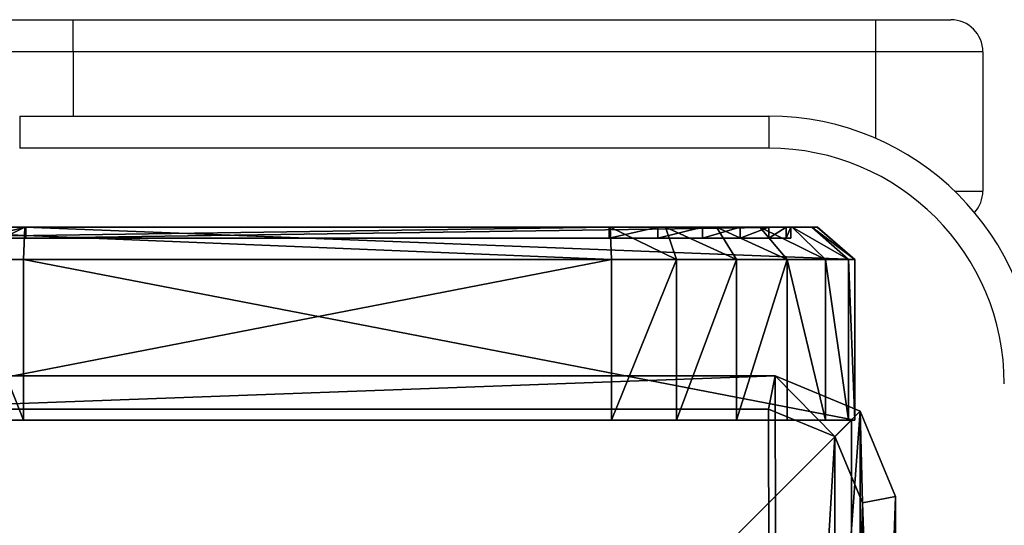
# Model space of a CAD drawing. Units: centimetres. Extents: x -455 to 473, y -403 to 397.
# Drawn here: x -83 to -74, y 242 to 247 of the extents above; entities that cross this region are included whole.
import ezdxf

# ---------------------------------------------------------------- set-up
doc = ezdxf.new("R2010")
doc.units = ezdxf.units.CM
doc.header["$LTSCALE"] = 2.54
doc.layers.get('0').update_dxf_attribs({"true_color": 0xff5454})
doc.layers.add('VP-EQ', color=206, linetype='Continuous')

# ---------------------------------------------------------------- blocks, each defined once
blk = doc.blocks.new('Grupuj_29')
at = {"color": 7, "true_color": 0xf4f2f3}
mesh = blk.add_polyface(dxfattribs=at)
corners = [(8.8003, 0, 0.0004), (1.2438, 0, 0.0768), (1.6966, 0), (8.8007, 0, 20.026), (0.8261, 0, 0.2679), (0.472, 0, 0.5604), (0.2054, 0, 0.9344), (0.0444, 0, 1.3646), (0, 0, 1.8218), (0.0003, 0, 21.8004), (8.7574, 0, 20.4714), (8.6006, 0, 20.8905), (8.3409, 0, 21.2549), (7.9959, 0, 21.5398), (7.589, 0, 21.726), (7.1478, 0, 21.8008)]
mesh.append_faces([[corners[k] for k in face] for face in [(0, 1, 2), (9, 14, 15)]], dxfattribs={"vtx0": -1, "color": 7})
mesh.append_faces([[corners[k] for k in face] for face in [(1, 3, 4), (4, 3, 5), (5, 3, 6), (6, 3, 7), (7, 3, 8), (8, 3, 9)]], dxfattribs={"vtx0": -1, "vtx1": -1, "color": 7})
mesh.append_faces([[corners[k] for k in face] for face in [(1, 0, 3), (9, 3, 10), (9, 10, 11), (9, 11, 12), (9, 12, 13), (9, 13, 14)]], dxfattribs={"vtx0": -1, "vtx2": -1, "color": 7})
blk = doc.blocks.new('Grupuj_13')
at = {"color": 0}
mesh = blk.add_polyface(dxfattribs=at)
corners = [(7.1698, 0.3, 22.4), (-0.6, 1.8, 22.4), (-0.6, 0.3, 22.4), (7.1698, 1.8, 22.4)]
mesh.append_faces([[corners[k] for k in face] for face in [(0, 1, 2), (1, 0, 3)]], dxfattribs={"vtx0": -1, "color": 0})
mesh = blk.add_polyface(dxfattribs=at)
corners = [(-0.6, 1.8, 22.4), (-0.6, 0.3, 1.8416), (-0.6, 0.3, 22.4), (-0.6, 1.8, 1.8416)]
mesh.append_faces([[corners[k] for k in face] for face in [(0, 1, 2), (1, 0, 3)]], dxfattribs={"vtx0": -1, "color": 0})
mesh = blk.add_polyface(dxfattribs=at)
corners = [(1.6739, 1.8, -0.6), (9.4, 1.8, 20.0053), (9.4, 1.8, -0.6), (1.0669, 1.8, -0.4971), (0.5072, 1.8, -0.2409), (0.0325, 1.8, 0.1511), (-0.3248, 1.8, 0.6524), (-0.5405, 1.8, 1.2289), (-0.6, 1.8, 1.8416), (-0.6, 1.8, 22.4), (9.3416, 1.8, 20.6062), (9.1301, 1.8, 21.1717), (8.7796, 1.8, 21.6634), (8.3141, 1.8, 22.0478), (7.7651, 1.8, 22.2991), (7.1698, 1.8, 22.4)]
mesh.append_faces([[corners[k] for k in face] for face in [(0, 1, 2), (14, 9, 15)]], dxfattribs={"vtx0": -1, "color": 0})
mesh.append_faces([[corners[k] for k in face] for face in [(1, 9, 10), (10, 9, 11), (11, 9, 12), (12, 9, 13), (13, 9, 14)]], dxfattribs={"vtx0": -1, "vtx1": -1, "color": 0})
mesh.append_faces([[corners[k] for k in face] for face in [(1, 0, 3), (1, 3, 4), (1, 4, 5), (1, 5, 6), (1, 6, 7), (1, 7, 8), (1, 8, 9)]], dxfattribs={"vtx0": -1, "vtx2": -1, "color": 0})
mesh = blk.add_polyface(dxfattribs=at)
corners = [(-0.6, 1.8, 1.8416), (-0.5405, 0.3, 1.2289), (-0.6, 0.3, 1.8416), (-0.5405, 1.8, 1.2289)]
mesh.append_faces([[corners[k] for k in face] for face in [(0, 1, 2), (1, 0, 3)]], dxfattribs={"vtx0": -1, "color": 0})
mesh = blk.add_polyface(dxfattribs=at)
corners = [(-0.5405, 1.8, 1.2289), (-0.3248, 0.3, 0.6524), (-0.5405, 0.3, 1.2289), (-0.3248, 1.8, 0.6524)]
mesh.append_faces([[corners[k] for k in face] for face in [(0, 1, 2), (1, 0, 3)]], dxfattribs={"vtx0": -1, "color": 0})
mesh = blk.add_polyface(dxfattribs=at)
corners = [(-0.3248, 1.8, 0.6524), (0.0325, 0.3, 0.1511), (-0.3248, 0.3, 0.6524), (0.0325, 1.8, 0.1511)]
mesh.append_faces([[corners[k] for k in face] for face in [(0, 1, 2), (1, 0, 3)]], dxfattribs={"vtx0": -1, "color": 0})
mesh = blk.add_polyface(dxfattribs=at)
corners = [(0.5072, 1.8, -0.2409), (0.0325, 0.3, 0.1511), (0.0325, 1.8, 0.1511), (0.5072, 0.3, -0.2409)]
mesh.append_faces([[corners[k] for k in face] for face in [(0, 1, 2), (1, 0, 3)]], dxfattribs={"vtx0": -1, "color": 0})
mesh = blk.add_polyface(dxfattribs=at)
corners = [(1.0669, 1.8, -0.4971), (0.5072, 0.3, -0.2409), (0.5072, 1.8, -0.2409), (1.0669, 0.3, -0.4971)]
mesh.append_faces([[corners[k] for k in face] for face in [(0, 1, 2), (1, 0, 3)]], dxfattribs={"vtx0": -1, "color": 0})
mesh = blk.add_polyface(dxfattribs=at)
corners = [(1.6739, 1.8, -0.6), (1.0669, 0.3, -0.4971), (1.0669, 1.8, -0.4971), (1.6739, 0.3, -0.6)]
mesh.append_faces([[corners[k] for k in face] for face in [(0, 1, 2), (1, 0, 3)]], dxfattribs={"vtx0": -1, "color": 0})
mesh = blk.add_polyface(dxfattribs=at)
corners = [(9.4, 1.8, -0.6), (1.6739, 0.3, -0.6), (1.6739, 1.8, -0.6), (9.4, 0.3, -0.6)]
mesh.append_faces([[corners[k] for k in face] for face in [(0, 1, 2), (1, 0, 3)]], dxfattribs={"vtx0": -1, "color": 0})
mesh = blk.add_polyface(dxfattribs=at)
corners = [(7.7651, 0.3, 22.2991), (7.1698, 1.8, 22.4), (7.1698, 0.3, 22.4), (7.7651, 1.8, 22.2991)]
mesh.append_faces([[corners[k] for k in face] for face in [(0, 1, 2), (1, 0, 3)]], dxfattribs={"vtx0": -1, "color": 0})
mesh = blk.add_polyface(dxfattribs=at)
corners = [(7.1567, 0, 22.0484), (-0.6, 0.3, 22.4), (-0.2481, 0, 22.0481), (7.1698, 0.3, 22.4)]
mesh.append_faces([[corners[k] for k in face] for face in [(0, 1, 2), (1, 0, 3)]], dxfattribs={"vtx0": -1, "color": 0})
mesh = blk.add_polyface(dxfattribs=at)
corners = [(-0.2481, 0, 22.0481), (-0.6, 0.3, 1.8416), (-0.2483, 0, 1.8298), (-0.6, 0.3, 22.4)]
mesh.append_faces([[corners[k] for k in face] for face in [(0, 1, 2), (1, 0, 3)]], dxfattribs={"vtx0": -1, "color": 0})
mesh = blk.add_polyface(dxfattribs=at)
corners = [(-0.1977, 0, 1.3083), (-0.6, 0.3, 1.8416), (-0.5405, 0.3, 1.2289), (-0.2483, 0, 1.8298)]
mesh.append_faces([[corners[k] for k in face] for face in [(0, 1, 2), (1, 0, 3)]], dxfattribs={"vtx0": -1, "color": 0})
mesh = blk.add_polyface(dxfattribs=at)
corners = [(-0.0141, 0, 0.8175), (-0.5405, 0.3, 1.2289), (-0.3248, 0.3, 0.6524), (-0.1977, 0, 1.3083)]
mesh.append_faces([[corners[k] for k in face] for face in [(0, 1, 2), (1, 0, 3)]], dxfattribs={"vtx0": -1, "color": 0})
mesh = blk.add_polyface(dxfattribs=at)
corners = [(0.29, 0, 0.3909), (-0.3248, 0.3, 0.6524), (0.0325, 0.3, 0.1511), (-0.0141, 0, 0.8175)]
mesh.append_faces([[corners[k] for k in face] for face in [(0, 1, 2), (1, 0, 3)]], dxfattribs={"vtx0": -1, "color": 0})
mesh = blk.add_polyface(dxfattribs=at)
corners = [(0.694, 0, 0.0572), (0.0325, 0.3, 0.1511), (0.5072, 0.3, -0.2409), (0.29, 0, 0.3909)]
mesh.append_faces([[corners[k] for k in face] for face in [(0, 1, 2), (1, 0, 3)]], dxfattribs={"vtx0": -1, "color": 0})
mesh = blk.add_polyface(dxfattribs=at)
corners = [(1.1704, 0, -0.1608), (0.5072, 0.3, -0.2409), (1.0669, 0.3, -0.4971), (0.694, 0, 0.0572)]
mesh.append_faces([[corners[k] for k in face] for face in [(0, 1, 2), (1, 0, 3)]], dxfattribs={"vtx0": -1, "color": 0})
mesh = blk.add_polyface(dxfattribs=at)
corners = [(1.687, 0, -0.2484), (1.0669, 0.3, -0.4971), (1.6739, 0.3, -0.6), (1.1704, 0, -0.1608)]
mesh.append_faces([[corners[k] for k in face] for face in [(0, 1, 2), (1, 0, 3)]], dxfattribs={"vtx0": -1, "color": 0})
mesh = blk.add_polyface(dxfattribs=at)
corners = [(9.0481, 0, -0.2481), (1.6739, 0.3, -0.6), (9.4, 0.3, -0.6), (1.687, 0, -0.2484)]
mesh.append_faces([[corners[k] for k in face] for face in [(0, 1, 2), (1, 0, 3)]], dxfattribs={"vtx0": -1, "color": 0})
mesh = blk.add_polyface(dxfattribs=at)
corners = [(7.7651, 0.3, 22.2991), (7.1567, 0, 22.0484), (7.6616, 0, 21.9628), (7.1698, 0.3, 22.4)]
mesh.append_faces([[corners[k] for k in face] for face in [(0, 1, 2), (1, 0, 3)]], dxfattribs={"vtx0": -1, "color": 0})
mesh = blk.add_polyface(dxfattribs=at)
corners = [(-0.0003, 0, 1.8214), (0, 0.1, 21.8), (0, 0, 21.8), (-0.0003, 0.1, 1.8214)]
mesh.append_faces([[corners[k] for k in face] for face in [(0, 1, 2), (1, 0, 3)]], dxfattribs={"vtx0": -1, "color": 0})
mesh = blk.add_polyface(dxfattribs=at)
corners = [(0.0441, 0.1, 1.3642), (-0.0003, 0, 1.8214), (0.0441, 0, 1.3642), (-0.0003, 0.1, 1.8214)]
mesh.append_faces([[corners[k] for k in face] for face in [(0, 1, 2), (1, 0, 3)]], dxfattribs={"vtx0": -1, "color": 0})
mesh = blk.add_polyface(dxfattribs=at)
corners = [(7.1474, 0.1, 21.8004), (0, 0, 21.8), (0, 0.1, 21.8), (7.1474, 0, 21.8004)]
mesh.append_faces([[corners[k] for k in face] for face in [(0, 1, 2), (1, 0, 3)]], dxfattribs={"vtx0": -1, "color": 0})
mesh = blk.add_polyface(dxfattribs=at)
corners = [(0.205, 0.1, 0.934), (0.0441, 0, 1.3642), (0.205, 0, 0.934), (0.0441, 0.1, 1.3642)]
mesh.append_faces([[corners[k] for k in face] for face in [(0, 1, 2), (1, 0, 3)]], dxfattribs={"vtx0": -1, "color": 0})
mesh = blk.add_polyface(dxfattribs=at)
corners = [(0.4716, 0.1, 0.56), (0.205, 0, 0.934), (0.4716, 0, 0.56), (0.205, 0.1, 0.934)]
mesh.append_faces([[corners[k] for k in face] for face in [(0, 1, 2), (1, 0, 3)]], dxfattribs={"vtx0": -1, "color": 0})
mesh = blk.add_polyface(dxfattribs=at)
corners = [(0.4716, 0, 0.56), (0.8258, 0.1, 0.2675), (0.4716, 0.1, 0.56), (0.8258, 0, 0.2675)]
mesh.append_faces([[corners[k] for k in face] for face in [(0, 1, 2), (1, 0, 3)]], dxfattribs={"vtx0": -1, "color": 0})
mesh = blk.add_polyface(dxfattribs=at)
corners = [(0.8258, 0, 0.2675), (1.2434, 0.1, 0.0764), (0.8258, 0.1, 0.2675), (1.2434, 0, 0.0764)]
mesh.append_faces([[corners[k] for k in face] for face in [(0, 1, 2), (1, 0, 3)]], dxfattribs={"vtx0": -1, "color": 0})
mesh = blk.add_polyface(dxfattribs=at)
corners = [(1.2434, 0, 0.0764), (1.6963, 0.1, -0.0004), (1.2434, 0.1, 0.0764), (1.6963, 0, -0.0004)]
mesh.append_faces([[corners[k] for k in face] for face in [(0, 1, 2), (1, 0, 3)]], dxfattribs={"vtx0": -1, "color": 0})
mesh = blk.add_polyface(dxfattribs=at)
corners = [(1.6963, 0, -0.0004), (8.8, 0.1), (1.6963, 0.1, -0.0004), (8.8, 0)]
mesh.append_faces([[corners[k] for k in face] for face in [(0, 1, 2), (1, 0, 3)]], dxfattribs={"vtx0": -1, "color": 0})
mesh = blk.add_polyface(dxfattribs=at)
corners = [(7.5886, 0.1, 21.7256), (7.1474, 0, 21.8004), (7.1474, 0.1, 21.8004), (7.5886, 0, 21.7256)]
mesh.append_faces([[corners[k] for k in face] for face in [(0, 1, 2), (1, 0, 3)]], dxfattribs={"vtx0": -1, "color": 0})
mesh = blk.add_polyface(dxfattribs=at)
corners = [(9.0481, 0, -0.2481), (1.1704, 0, -0.1608), (1.687, 0, -0.2484), (8.8, 0), (9.0483, 0, 20.0172), (1.6963, 0, -0.0004), (8.8003, 0, 20.0255), (8.9988, 0, 20.5269), (8.7571, 0, 20.4709), (8.6003, 0, 20.8901), (8.8194, 0, 21.0065), (8.3405, 0, 21.2544), (8.5221, 0, 21.4236), (7.9955, 0, 21.5394), (8.1273, 0, 21.7497), (7.5886, 0, 21.7256), (7.1474, 0, 21.8004), (7.6616, 0, 21.9628), (0.694, 0, 0.0572), (1.2434, 0, 0.0764), (0.29, 0, 0.3909), (0.8258, 0, 0.2675), (0.4716, 0, 0.56), (-0.0141, 0, 0.8175), (0.205, 0, 0.934), (-0.1977, 0, 1.3083), (0.0441, 0, 1.3642), (-0.2483, 0, 1.8298), (-0.0003, 0, 1.8214), (0, 0, 21.8), (-0.2481, 0, 22.0481), (7.1567, 0, 22.0484)]
mesh.append_faces([[corners[k] for k in face] for face in [(0, 1, 2), (30, 17, 31)]], dxfattribs={"vtx0": -1, "color": 0})
mesh.append_faces([[corners[k] for k in face] for face in [(3, 4, 6), (6, 7, 8), (8, 7, 9), (9, 10, 11), (11, 12, 13), (13, 14, 15), (15, 14, 16), (18, 19, 20), (20, 22, 23), (23, 24, 25), (25, 26, 27), (27, 29, 30)]], dxfattribs={"vtx0": -1, "vtx1": -1, "color": 0})
mesh.append_faces([[corners[k] for k in face] for face in [(1, 0, 3), (30, 16, 17)]], dxfattribs={"vtx0": -1, "vtx1": -1, "vtx2": -1, "color": 0})
mesh.append_faces([[corners[k] for k in face] for face in [(3, 0, 4), (1, 3, 5), (6, 4, 7), (9, 7, 10), (11, 10, 12), (13, 12, 14), (16, 14, 17), (5, 18, 1), (18, 5, 19), (20, 19, 21), (20, 21, 22), (23, 22, 24), (25, 24, 26), (27, 26, 28), (27, 28, 29), (30, 29, 16)]], dxfattribs={"vtx0": -1, "vtx2": -1, "color": 0})
blk = doc.blocks.new('Grupuj_41')
at = {"color": 18, "true_color": 0x040404}
blk.add_blockref('Grupuj_13', (0.6, 0, 0.6), dxfattribs=at)
at = {"color": 0}
blk.add_blockref('Grupuj_29', (0.5997, 0.1, 0.5996), dxfattribs=at)
blk = doc.blocks.new('Komponent_4')
at = {"color": 0}
blk.add_blockref('Grupuj_41', (0, 0), dxfattribs=at)
blk = doc.blocks.new('Grupuj_6')
at = {"color": 0}
mesh = blk.add_polyface(dxfattribs=at)
corners = [(0.3321, 10.4922), (0, 1.1079), (0, 9.6905), (0.3245, 0.3245), (1.1079, 0), (1.1337, 10.8242), (9.7198, 0), (9.7, 10.8242), (10.495, 10.495), (10.5007, 0.3235), (10.8242, 9.7), (10.8242, 1.1045)]
mesh.append_faces([[corners[k] for k in face] for face in [(0, 1, 2), (9, 10, 11)]], dxfattribs={"vtx0": -1, "color": 0})
mesh.append_faces([[corners[k] for k in face] for face in [(1, 0, 3), (3, 0, 4), (4, 5, 6), (6, 8, 9)]], dxfattribs={"vtx0": -1, "vtx1": -1, "color": 0})
mesh.append_faces([[corners[k] for k in face] for face in [(4, 0, 5), (6, 5, 7), (6, 7, 8), (9, 8, 10)]], dxfattribs={"vtx0": -1, "vtx2": -1, "color": 0})
mesh = blk.add_polyface(dxfattribs=at)
corners = [(1.1952, 10.515, 1.8), (9.7, 10.8242, 1.5), (1.1337, 10.8242, 1.5), (9.6385, 10.515, 1.8)]
mesh.append_faces([[corners[k] for k in face] for face in [(0, 1, 2), (1, 0, 3)]], dxfattribs={"vtx0": -1, "color": 0})
mesh = blk.add_polyface(dxfattribs=at)
corners = [(1.1337, 10.8242), (9.7, 10.8242, 1.5), (9.7, 10.8242), (1.1337, 10.8242, 1.5)]
mesh.append_faces([[corners[k] for k in face] for face in [(0, 1, 2), (1, 0, 3)]], dxfattribs={"vtx0": -1, "color": 0})
mesh = blk.add_polyface(dxfattribs=at)
corners = [(10.2583, 10.2583, 1.8), (9.7, 10.8242, 1.5), (9.6385, 10.515, 1.8), (10.495, 10.495, 1.5)]
mesh.append_faces([[corners[k] for k in face] for face in [(0, 1, 2), (1, 0, 3)]], dxfattribs={"vtx0": -1, "color": 0})
mesh = blk.add_polyface(dxfattribs=at)
corners = [(9.7, 10.8242, 1.5), (10.495, 10.495), (9.7, 10.8242), (10.495, 10.495, 1.5)]
mesh.append_faces([[corners[k] for k in face] for face in [(0, 1, 2), (1, 0, 3)]], dxfattribs={"vtx0": -1, "color": 0})
mesh = blk.add_polyface(dxfattribs=at)
corners = [(0.5612, 0.5612, 1.8), (0.3093, 9.629, 1.8), (0.3093, 1.1695, 1.8), (0.5687, 10.2555, 1.8), (1.1695, 0.3093, 1.8), (1.1952, 10.515, 1.8), (9.6583, 0.3093, 1.8), (9.6385, 10.515, 1.8), (10.2583, 10.2583, 1.8), (10.2641, 0.5602, 1.8), (10.515, 9.6385, 1.8), (10.515, 1.166, 1.8)]
mesh.append_faces([[corners[k] for k in face] for face in [(0, 1, 2), (10, 9, 11)]], dxfattribs={"vtx0": -1, "color": 0})
mesh.append_faces([[corners[k] for k in face] for face in [(1, 0, 3), (3, 4, 5), (5, 6, 7), (7, 6, 8), (8, 9, 10)]], dxfattribs={"vtx0": -1, "vtx1": -1, "color": 0})
mesh.append_faces([[corners[k] for k in face] for face in [(3, 0, 4), (5, 4, 6), (8, 6, 9)]], dxfattribs={"vtx0": -1, "vtx2": -1, "color": 0})
mesh = blk.add_polyface(dxfattribs=at)
corners = [(10.515, 9.6385, 1.8), (10.495, 10.495, 1.5), (10.2583, 10.2583, 1.8), (10.8242, 9.7, 1.5)]
mesh.append_faces([[corners[k] for k in face] for face in [(0, 1, 2), (1, 0, 3)]], dxfattribs={"vtx0": -1, "color": 0})
mesh = blk.add_polyface(dxfattribs=at)
corners = [(10.495, 10.495), (10.8242, 9.7, 1.5), (10.8242, 9.7), (10.495, 10.495, 1.5)]
mesh.append_faces([[corners[k] for k in face] for face in [(0, 1, 2), (1, 0, 3)]], dxfattribs={"vtx0": -1, "color": 0})
mesh = blk.add_polyface(dxfattribs=at)
corners = [(10.8242, 1.1045, 1.5), (10.515, 9.6385, 1.8), (10.515, 1.166, 1.8), (10.8242, 9.7, 1.5)]
mesh.append_faces([[corners[k] for k in face] for face in [(0, 1, 2), (1, 0, 3)]], dxfattribs={"vtx0": -1, "color": 0})
mesh = blk.add_polyface(dxfattribs=at)
corners = [(10.8242, 1.1045), (10.8242, 9.7, 1.5), (10.8242, 1.1045, 1.5), (10.8242, 9.7)]
mesh.append_faces([[corners[k] for k in face] for face in [(0, 1, 2), (1, 0, 3)]], dxfattribs={"vtx0": -1, "color": 0})
blk = doc.blocks.new('Komponent_13')
at = {"color": 18, "true_color": 0x030303, "xscale": 0.9611687812379854, "yscale": 0.9611687812379854}
blk.add_blockref('Grupuj_6', (0, 0), dxfattribs=at)
blk = doc.blocks.new('Grupuj_5')
at = {"color": 0}
mesh = blk.add_polyface(dxfattribs=at)
corners = [(10, 0, 49.3283), (0, 10, 49.3283), (0, 0, 49.3283), (10, 10, 49.3283)]
mesh.append_faces([[corners[k] for k in face] for face in [(0, 1, 2), (1, 0, 3)]], dxfattribs={"vtx0": -1, "color": 0})
mesh = blk.add_polyface(dxfattribs=at)
corners = [(0, 10, 49.3283), (10, 10, -191.1247), (0, 10, -191.1247), (10, 10, 49.3283)]
mesh.append_faces([[corners[k] for k in face] for face in [(0, 1, 2), (1, 0, 3)]], dxfattribs={"vtx0": -1, "color": 0})
mesh = blk.add_polyface(dxfattribs=at)
corners = [(10, 10, -191.1247), (0, 0, -191.1247), (0, 10, -191.1247), (10, 0, -191.1247)]
mesh.append_faces([[corners[k] for k in face] for face in [(0, 1, 2), (1, 0, 3)]], dxfattribs={"vtx0": -1, "color": 0})
mesh = blk.add_polyface(dxfattribs=at)
corners = [(10, 10, -191.1247), (10, 0, 49.3283), (10, 0, -191.1247), (10, 10, 49.3283)]
mesh.append_faces([[corners[k] for k in face] for face in [(0, 1, 2), (1, 0, 3)]], dxfattribs={"vtx0": -1, "color": 0})
blk = doc.blocks.new('Komponent_5')
at = {"color": 0, "xscale": 1.0404, "yscale": 1.0404}
blk.add_blockref('Komponent_13', (0, 0, 240.4529), dxfattribs=at)
at = {"color": 52, "true_color": 0xc8d400}
blk.add_blockref('Grupuj_5', (0.4122, 0.4122, 191.1247), dxfattribs=at)
blk = doc.blocks.new('Grupuj_2')
at = {"color": 0, "rotation": 180.0000000000018}
blk.add_blockref('Komponent_4', (225.2428, 490.3307, 140.0118), dxfattribs=at)
at = {"color": 0}
blk.add_blockref('Komponent_5', (214.7976, 478.1184), dxfattribs=at)
blk = doc.blocks.new('2327_')
at = {"color": 7, "linetype": 'Continuous', "lineweight": 25}
for p, q in [((-533.7939, 813.0185), (-533.7939, 812.0185)), ((-533.7939, 813.0185), (-532.4939, 813.0185)), ((-534.0939, 812.0185), (-534.0939, 812.7185)), ((-533.7939, 812.0185), (-534.0939, 812.0185)), ((-534.0939, 804.5185), (-534.0939, 812.0185)), ((-533.7939, 812.0185), (-533.7939, 804.5185)), ((-533.1939, 811.0189), (-532.8939, 811.0189)), ((-533.1939, 804.0189), (-533.1939, 811.0189)), ((-532.8939, 811.0189), (-532.8939, 804.0189)), ((-533.7939, 804.5185), (-534.0939, 804.5185)), ((-534.0939, 802.3185), (-534.0939, 804.5185)), ((-533.7939, 804.5185), (-533.7939, 802.0185)), ((-533.1939, 804.0189), (-532.8939, 804.0189))]:
    blk.add_line(p, q, dxfattribs=at)
at = {"color": 8, "linetype": 'Continuous', "lineweight": 25}
for p, q in [((-532.4939, 812.7539), (-532.4939, 813.0185)), ((-532.9854, 812.0185), (-533.7939, 812.0185)), ((-533.7939, 804.5185), (-533.1939, 804.5185))]:
    blk.add_line(p, q, dxfattribs=at)
at = {"color": 7, "linetype": 'Continuous', "lineweight": 25}
for centre, radius, start, end in [((-530.6939, 811.0189), 2.5, 90, 180), ((-530.6939, 811.0189), 2.2, 90, 180), ((-533.7939, 812.7185), 0.3, 90, 180), ((-532.4939, 812.7185), 0.3, 47.84983, 90)]:
    blk.add_arc(centre, radius, start, end, dxfattribs=at)
blk = doc.blocks.new('2327_ 2D')
at = {"rotation": 270}
blk.add_blockref('2327_', (2004.6555, -4397.1151), dxfattribs=at)

msp = doc.modelspace()

# ---------------------------------------------------------------- block references
at = {"layer": 'VP-EQ', "color": 0}
for name, p in [('2327_ 2D', (-2891.4555, 4109.8504)), ('Grupuj_2', (-300.2191, -245.4399))]:
    msp.add_blockref(name, p, dxfattribs=at)

doc.saveas('drawing.dxf')
